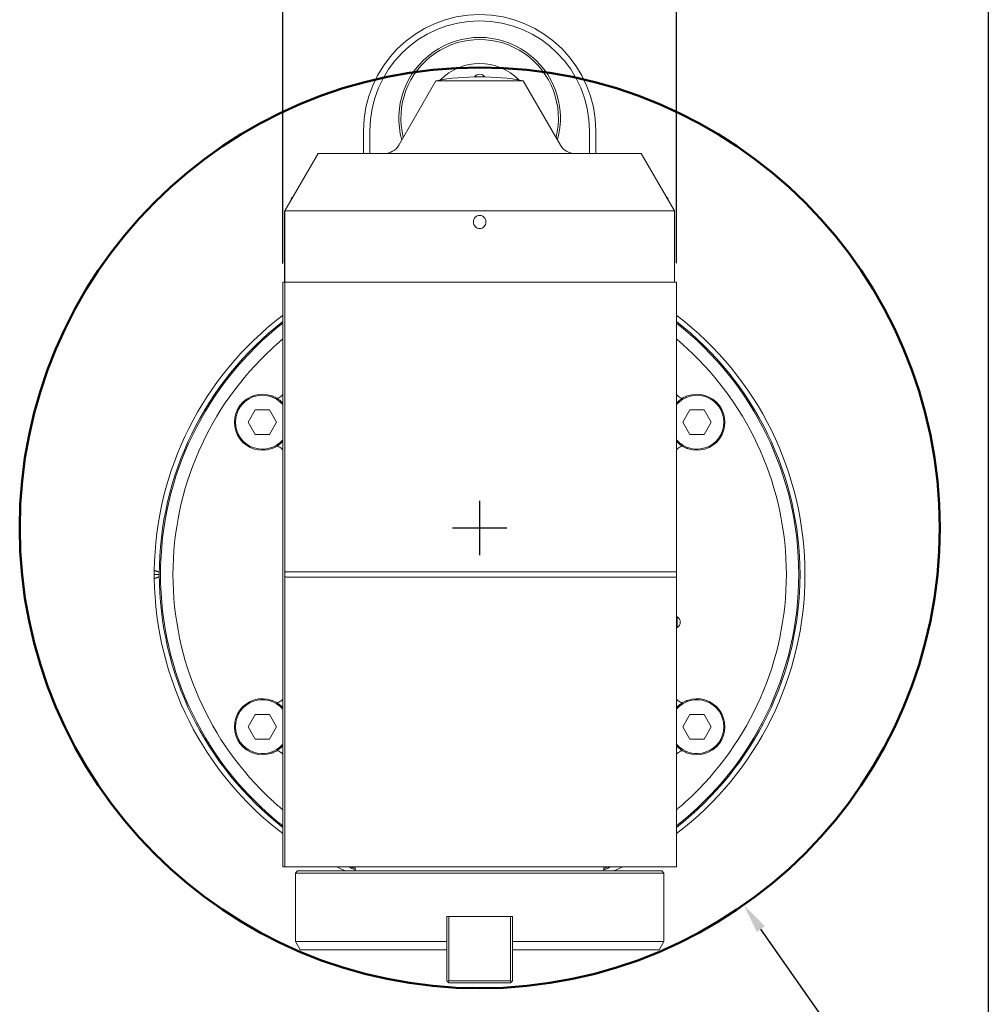
# Model space of a CAD drawing. Units: inches. Extents: x 0.7 to 30.7, y 0.7 to 23.6.
# Drawn here: x 21.5 to 30.7, y 6.6 to 15.9 of the extents above; entities that cross this region are included whole.
import ezdxf

# ---------------------------------------------------------------- set-up
doc = ezdxf.new("R2010")
doc.units = ezdxf.units.IN
doc.header["$LTSCALE"] = 2.857143
doc.header["$MEASUREMENT"] = 0
doc.layers.get('0').update_dxf_attribs({"lineweight": 25})
doc.layers.add('D', color=7, linetype='Continuous', lineweight=18)
doc.layers.add('L', color=7, linetype='Continuous', lineweight=18)
doc.styles.add('DEFAULT-ANSI', font='arial.ttf')
doc.dimstyles.new('INCH', dxfattribs={"dimscale": 2.857143, "dimtxt": 0.12, "dimasz": 0.098425, "dimexe": 0.125, "dimexo": 0.0625, "dimgap": 0.031496, "dimtad": 0, "dimtih": 1, "dimtoh": 1, "dimdec": 3, "dimrnd": 1e-08, "dimzin": 4, "dimdsep": 46, "dimtxsty": 'DEFAULT-ANSI', "dimcen": 0.09, "dimdle": 0.393701, "dimclrd": 7, "dimclre": 7, "dimclrt": 7, "dimadec": 0, "dimazin": 1, "dimtfac": 0.666667, "dimtdec": 3, "dimtofl": 0, "dimtmove": 0, "dimatfit": 3, "dimfxl": 1, "dimtolj": 1, "dimtzin": 4, "dimlwd": 25, "dimlwe": 25, "dimarcsym": 0})

# ---------------------------------------------------------------- blocks, each defined once
blk = doc.blocks.new('Borders A PLAIN')
at = {"layer": 'L', "color": 7, "linetype": 'Continuous', "lineweight": 25}
blk.add_line((10.7492, 8.2483), (10.7492, 0.2483), dxfattribs=at)
blk = doc.blocks.new('*D42')
at = {"layer": 'D', "color": 7, "linetype": 'Continuous', "lineweight": 25, "transparency": 16777216}
for p, q in [((25.8807, 10.8546), (25.8807, 11.3689)), ((25.6236, 11.1118), (26.1379, 11.1118)), ((29.7049, 5.6578), (28.551, 7.3035)), ((28.867, 5.6578), (29.7049, 5.6578))]:
    blk.add_line(p, q, dxfattribs=at)
at = {"layer": 'D', "color": 7, "linetype": 'Continuous', "transparency": 16777216}
blk.add_solid([(28.5894, 7.3304), (28.5127, 7.2766), (28.3896, 7.5337)], dxfattribs=at)
at = {"layer": 'Defpoints', "color": 0, "linetype": 'Continuous', "transparency": 16777216}
for p in [(23.3718, 14.6898), (28.3896, 7.5337)]:
    blk.add_point(p, dxfattribs=at)
at = {"layer": 'D', "color": 7, "linetype": 'Continuous', "lineweight": 25, "transparency": 16777216, "insert": (22.4968, 6.1271), "char_height": 0.342857, "attachment_point": 1, "style": 'DEFAULT-ANSI'}
blk.add_mtext('\\A1;\\fArial|b0|i0;∅8.740" Min Clearance Circle\\P\\fArial|b0|i0;* Cutter not included', dxfattribs=at)
blk = doc.blocks.new('*D46')
at = {"layer": 'D', "color": 7, "linetype": 'Continuous', "lineweight": 25, "transparency": 16777216}
for p, q in [((24.0104, 13.6237), (24.0104, 17.1198)), ((27.7502, 13.6243), (27.7502, 17.1198)), ((24.2916, 16.7627), (25.1271, 16.7627)), ((27.469, 16.7627), (26.6331, 16.7627))]:
    blk.add_line(p, q, dxfattribs=at)
at = {"layer": 'D', "color": 7, "linetype": 'Continuous', "transparency": 16777216}
for points in [[(24.2916, 16.8095), (24.2916, 16.7158), (24.0104, 16.7627)], [(27.469, 16.8095), (27.469, 16.7158), (27.7502, 16.7627)]]:
    blk.add_solid(points, dxfattribs=at)
at = {"layer": 'Defpoints', "color": 0, "linetype": 'Continuous', "transparency": 16777216}
for p in [(24.0104, 16.7627), (24.0104, 13.4451), (27.7502, 13.4457)]:
    blk.add_point(p, dxfattribs=at)
at = {"layer": 'D', "color": 7, "linetype": 'Continuous', "lineweight": 25, "transparency": 16777216, "insert": (25.2171, 16.9378), "char_height": 0.342857, "attachment_point": 1, "style": 'DEFAULT-ANSI'}
blk.add_mtext('\\A1;\\fArial|b0|i0;3.740"', dxfattribs=at)

msp = doc.modelspace()

# ---------------------------------------------------------------- linework, layer by layer
at = {"layer": 'L'}
for p, q in [((25.46521, 15.35782), (25.11136, 14.74494)), ((26.29501, 15.35782), (25.46521, 15.35782)), ((26.29501, 15.35782), (26.64886, 14.74494)), ((24.77775, 14.69056), (24.77775, 14.88273)), ((24.8368, 14.69056), (24.8368, 14.88273)), ((26.92342, 14.88273), (26.92342, 14.69056)), ((26.98247, 14.88273), (26.98247, 14.69056)), ((24.34468, 14.6662), (24.02972, 14.12067)), ((27.41554, 14.6662), (24.34468, 14.6662)), ((27.7305, 14.12067), (27.41554, 14.6662)), ((24.08877, 14.22296), (24.08877, 14.22919)), ((27.67145, 14.22296), (27.67145, 14.22919)), ((24.02972, 14.12067), (24.02696, 14.12067)), ((24.02696, 13.44573), (24.02696, 14.12067)), ((24.02972, 13.44573), (24.02972, 14.12067)), ((27.7305, 14.12067), (24.02972, 14.12067)), ((24.02972, 14.12067), (24.02972, 13.44573)), ((27.7305, 13.44573), (27.7305, 14.12067)), ((24.01003, 13.44511), (24.01003, 7.89516)), ((24.01032, 13.44573), (24.02696, 13.44573)), ((24.02972, 13.44573), (24.02696, 13.44573)), ((27.75019, 13.44573), (24.02972, 13.44573)), ((24.02972, 13.44573), (24.02972, 10.68631)), ((27.75019, 10.69634), (27.75019, 13.44573)), ((23.68107, 12.11537), (23.74859, 12.23232)), ((23.88363, 12.23232), (23.74859, 12.23232)), ((23.88363, 12.23232), (23.95115, 12.11537)), ((27.80908, 12.11537), (27.8766, 12.23232)), ((28.01164, 12.23232), (27.8766, 12.23232)), ((28.01164, 12.23232), (28.07916, 12.11537)), ((23.74859, 11.99842), (23.68107, 12.11537)), ((23.95115, 12.11537), (23.88363, 11.99842)), ((27.8766, 11.99842), (27.80908, 12.11537)), ((28.07916, 12.11537), (28.01164, 11.99842)), ((23.74859, 11.99842), (23.88363, 11.99842)), ((27.8766, 11.99842), (28.01164, 11.99842)), ((22.78956, 10.67014), (22.8368, 10.67014)), ((24.02972, 10.68631), (24.02972, 10.68127)), ((24.02972, 10.659), (24.02972, 10.68127)), ((24.04439, 10.69634), (27.75019, 10.69634)), ((27.75019, 10.68127), (27.75019, 10.659)), ((24.02972, 10.65396), (24.02972, 7.89455)), ((27.75019, 10.64393), (24.04439, 10.64393)), ((27.75019, 7.89455), (27.75019, 10.64393)), ((27.75533, 10.26659), (27.75019, 10.26659)), ((27.75533, 10.16817), (27.75533, 10.26659)), ((27.75533, 10.16817), (27.75019, 10.16817)), ((23.68107, 9.2249), (23.74859, 9.34185)), ((23.88363, 9.34185), (23.74859, 9.34185)), ((23.88363, 9.34185), (23.95115, 9.2249)), ((27.80908, 9.2249), (27.8766, 9.34185)), ((28.01164, 9.34185), (27.8766, 9.34185)), ((28.01164, 9.34185), (28.07916, 9.2249)), ((23.74859, 9.10796), (23.68107, 9.2249)), ((23.95115, 9.2249), (23.88363, 9.10796)), ((27.8766, 9.10796), (27.80908, 9.2249)), ((28.07916, 9.2249), (28.01164, 9.10796)), ((23.74859, 9.10796), (23.88363, 9.10796)), ((27.8766, 9.10796), (28.01164, 9.10796)), ((24.02972, 7.89455), (24.01032, 7.89455)), ((24.02972, 7.89455), (27.75019, 7.89455)), ((24.15015, 7.85518), (24.13047, 7.83549)), ((27.61007, 7.85518), (24.15015, 7.85518)), ((24.69901, 7.85518), (24.69901, 7.89455)), ((27.06121, 7.85518), (27.06121, 7.89455)), ((27.61007, 7.85518), (27.62976, 7.83549)), ((27.62976, 7.83549), (24.13047, 7.83549)), ((24.13047, 7.18588), (24.13047, 7.83549)), ((27.62976, 7.18588), (27.62976, 7.83549)), ((25.56712, 7.18588), (25.56712, 7.4221)), ((25.56712, 7.4221), (26.1931, 7.4221)), ((25.5868, 7.4221), (25.5868, 6.81187)), ((26.17342, 6.81187), (26.17342, 7.4221)), ((26.1931, 7.4221), (26.1931, 7.18588)), ((24.13047, 7.18588), (25.56712, 7.18588)), ((24.17593, 7.10714), (24.13047, 7.18588)), ((24.17593, 7.10714), (25.56712, 7.10714)), ((25.56712, 6.81187), (25.56712, 7.10714)), ((26.1931, 7.18588), (27.62976, 7.18588)), ((26.1931, 7.10714), (27.5843, 7.10714)), ((26.1931, 7.10714), (26.1931, 6.81187)), ((27.5843, 7.10714), (27.62976, 7.18588)), ((25.56712, 6.81187), (25.57696, 6.80203)), ((25.57696, 6.80203), (25.5868, 6.81187)), ((25.57696, 6.80203), (25.5868, 6.79218)), ((25.5868, 6.81187), (26.17342, 6.81187)), ((25.5868, 6.79218), (26.17342, 6.79218)), ((26.18326, 6.80203), (26.17342, 6.81187)), ((26.17342, 6.79218), (26.18326, 6.80203)), ((26.18326, 6.80203), (26.1931, 6.81187))]:
    msp.add_line(p, q, dxfattribs=at)
at = {"layer": 'L', "color": 1, "linetype": 'Continuous', "lineweight": 50, "true_color": 0xff0000}
msp.add_circle((25.88071, 11.11177), 4.37, dxfattribs=at)
at = {"layer": 'L'}
for centre, radius, start, end in [((25.88011, 14.88273), 1.10236, 0, 180), ((25.88011, 14.88273), 1.04331, 0, 180), ((25.88011, 15.00084), 0.76772, 344.469207, 195.53079), ((25.88011, 15.00084), 0.74803, 345.968742, 194.031255), ((25.88011, 15.00084), 0.52073, 44.378797, 135.621202), ((25.88011, 13.03234), 2.3622, 79.883974, 100.116027), ((25.88011, 15.35518), 0.06299, 38.078263, 141.921736), ((22.80924, 14.69056), 1.9685, 359.290885, 0), ((22.80924, 14.69056), 2.02756, 359.31154, 0), ((24.97498, 14.82368), 0.15748, 270, 330), ((26.78524, 14.82368), 0.15748, 210, 270), ((28.95098, 14.69056), 2.02756, 180, 180.68846), ((28.95098, 14.69056), 1.9685, 180, 180.709114), ((24.11239, 14.22919), 0.02362, 107.229823, 180), ((27.64783, 14.22919), 0.02362, 0, 72.770168), ((25.88011, 10.67014), 3.09055, 127.373179, 179.287041), ((22.80924, 14.69056), 1.9685, 307.373179, 307.589503), ((28.95098, 14.69056), 1.9685, 232.410497, 232.626821), ((25.88011, 10.67014), 3.09055, 307.235717, 52.626821), ((25.88011, 10.67014), 3.04331, 127.9148, 232.0852), ((25.88011, 10.67014), 3.0315, 128.088879, 231.911121), ((25.88011, 10.67014), 3.04331, 307.9148, 52.0852), ((25.88011, 10.67014), 3.0315, 308.088879, 51.911121), ((25.88011, 10.67014), 2.91339, 129.933038, 129.980067), ((25.88011, 10.67014), 2.91339, 50.019933, 50.066962), ((25.88011, 10.67014), 2.91339, 132.645349, 227.354651), ((25.88011, 10.67014), 2.91339, 312.645349, 47.354651), ((23.81611, 12.11537), 0.26575, 70.133854, 289.866146), ((23.81611, 12.11537), 0.25591, 40.728948, 319.271052), ((27.94412, 12.11537), 0.25591, 220.728952, 139.271048), ((27.94412, 12.11537), 0.26575, 250.133854, 109.866146), ((25.88011, 10.67014), 3.09055, 180.712959, 232.764283), ((27.7305, 10.21738), 0.05512, 296.765501, 63.234499), ((23.81611, 9.2249), 0.26575, 70.133854, 289.866146), ((23.81611, 9.2249), 0.25591, 40.728953, 319.271047), ((27.94412, 9.2249), 0.25591, 220.728949, 139.271051), ((27.94412, 9.2249), 0.26575, 250.133854, 109.866146), ((25.88011, 10.67014), 2.91339, 230.019933, 230.066962), ((25.88011, 10.67014), 2.91339, 309.933038, 309.980067), ((25.88011, 10.67014), 3.09055, 243.908023, 245.620031), ((25.88011, 10.67014), 3.04331, 245.787554, 247.163777), ((25.88011, 10.67014), 3.0315, 246.288859, 247.069741), ((25.88011, 10.67014), 3.04331, 292.836223, 294.212447), ((25.88011, 10.67014), 3.0315, 292.930259, 293.711142), ((25.88011, 10.67014), 3.09055, 294.37997, 296.091977)]:
    msp.add_arc(centre, radius, start, end, dxfattribs=at)
for centre, major_axis, ratio, start_param, end_param in [((32.57221, 3.89211), (-9.35398, 8.10117), 0.3535471, 0.2901369, 0.297116), ((32.57221, 17.44816), (-9.35398, -8.10117), 0.3535471, 5.9860693, 5.9930484), ((24.02968, 11.30256), (0.00003, -0.69059), 0.0000193, 0.350524, 0.3712034), ((26.5545, 125.61864), (0.49989, 234.00829), 0.0036387, 2.1014667, 2.1018569), ((25.20572, 125.61864), (0.49989, -234.00829), 0.0036387, 1.0397357, 1.0401259)]:
    msp.add_ellipse(centre, major_axis=major_axis, ratio=ratio, start_param=start_param, end_param=end_param, dxfattribs=at)
for points, knots in [([(25.82106, 14.01694), (25.82106, 14.02482), (25.82253, 14.03326), (25.82867, 14.04887), (25.83334, 14.05603), (25.84396, 14.067), (25.85049, 14.07167), (25.86487, 14.07789), (25.87272, 14.07944), (25.8875, 14.07944), (25.89535, 14.07789), (25.90973, 14.07167), (25.91626, 14.067), (25.92689, 14.05603), (25.93155, 14.04887), (25.93769, 14.03326), (25.93917, 14.02482), (25.93917, 14.00912), (25.93772, 14.00074), (25.93173, 13.98521), (25.9272, 13.97804), (25.91673, 13.96682), (25.91017, 13.96193), (25.89562, 13.9554), (25.88764, 13.95375), (25.87258, 13.95375), (25.8646, 13.9554), (25.85005, 13.96193), (25.84349, 13.96682), (25.83302, 13.97804), (25.82849, 13.98521), (25.82251, 14.00074), (25.82106, 14.00912), (25.82106, 14.01694)], [-0.93337799, -0.93337799, -0.93337799, -0.93337799, -0.87329741, -0.87329741, -0.81321683, -0.81321683, -0.75691383, -0.75691383, -0.70061082, -0.70061082, -0.64430782, -0.64430782, -0.58800481, -0.58800481, -0.52792423, -0.52792423, -0.46784366, -0.46784366, -0.40828214, -0.40828214, -0.34872063, -0.34872063, -0.29132123, -0.29132123, -0.23392183, -0.23392183, -0.17652243, -0.17652243, -0.11912303, -0.11912303, -0.05956151, -0.05956151, 0, 0, 0, 0]), ([(24.0082, 12.90257), (24.00635, 12.90103), (24.00327, 12.89844), (23.99183, 12.88876), (23.98135, 12.87983), (23.95441, 12.85644), (23.93487, 12.83915), (23.91169, 12.81796), (23.90906, 12.81554), (23.90641, 12.81311)], [-1.39517852, -1.39517852, -1.39517852, -1.39517852, -1.30734778, -1.30734778, -1.15922987, -1.15922987, -0.95094036, -0.95094036, -0.92440659, -0.92440659, -0.92440659, -0.92440659]), ([(24.01003, 12.90252), (24.01003, 12.90252), (24.01003, 12.90253), (24.01003, 12.90358), (24.00941, 12.90359), (24.0082, 12.90257)], [2.686492502, 2.686492502, 2.686492502, 2.686492502, 2.686790696, 2.686790696, 2.748131652, 2.748131652, 2.748131652, 2.748131652]), ([(27.75202, 12.90257), (27.75199, 12.90259), (27.75197, 12.90262), (27.75077, 12.9036), (27.75019, 12.90356), (27.75019, 12.90252)], [1.403019077, 1.403019077, 1.403019077, 1.403019077, 1.404709328, 1.404709328, 1.476814292, 1.476814292, 1.476814292, 1.476814292]), ([(27.85381, 12.81311), (27.85116, 12.81554), (27.84853, 12.81796), (27.82535, 12.83915), (27.80582, 12.85644), (27.77888, 12.87983), (27.76839, 12.88876), (27.75695, 12.89844), (27.75387, 12.90103), (27.75202, 12.90257)], [0.92440659, 0.92440659, 0.92440659, 0.92440659, 0.95094036, 0.95094036, 1.15922987, 1.15922987, 1.30734778, 1.30734778, 1.39517852, 1.39517852, 1.39517852, 1.39517852]), ([(23.90641, 12.3653), (23.9093, 12.36425), (23.91215, 12.36317), (23.93005, 12.356), (23.9438, 12.3488), (23.95552, 12.34161)], [0.75035797, 0.75035797, 0.75035797, 0.75035797, 0.77380972, 0.77380972, 0.89999418, 0.89999418, 0.89999418, 0.89999418]), ([(23.95552, 12.34161), (23.95761, 12.3423), (23.95963, 12.34301), (23.97663, 12.34935), (23.98928, 12.35688), (24.00599, 12.37318), (24.01003, 12.38193), (24.01003, 12.38998)], [0.27620552, 0.27620552, 0.27620552, 0.27620552, 0.29752655, 0.29752655, 0.46214633, 0.46214633, 0.6267661, 0.6267661, 0.6267661, 0.6267661]), ([(24.00997, 12.29701), (23.99819, 12.30959), (23.98497, 12.32133), (23.96568, 12.3351), (23.96065, 12.33844), (23.95552, 12.34161)], [-1.60418481, -1.60418481, -1.60418481, -1.60418481, -1.47463382, -1.47463382, -1.43053066, -1.43053066, -1.43053066, -1.43053066]), ([(27.8047, 12.34161), (27.80262, 12.3423), (27.80059, 12.34301), (27.78359, 12.34935), (27.77094, 12.35688), (27.75424, 12.37318), (27.75019, 12.38193), (27.75019, 12.38998)], [-2.23006153, -2.23006153, -2.23006153, -2.23006153, -2.2087405, -2.2087405, -2.04412072, -2.04412072, -1.87950095, -1.87950095, -1.87950095, -1.87950095]), ([(27.75026, 12.29701), (27.76204, 12.30959), (27.77525, 12.32133), (27.79454, 12.3351), (27.79957, 12.33844), (27.8047, 12.34161)], [-1.60418482, -1.60418482, -1.60418482, -1.60418482, -1.47463382, -1.47463382, -1.43053066, -1.43053066, -1.43053066, -1.43053066]), ([(27.8047, 12.34161), (27.81642, 12.3488), (27.83017, 12.356), (27.84807, 12.36317), (27.85092, 12.36425), (27.85381, 12.3653)], [-0.89999418, -0.89999418, -0.89999418, -0.89999418, -0.77380972, -0.77380972, -0.75035797, -0.75035797, -0.75035797, -0.75035797]), ([(23.95552, 11.88912), (23.9438, 11.88194), (23.93005, 11.87474), (23.91215, 11.86756), (23.9093, 11.86648), (23.90641, 11.86543)], [0.35372233, 0.35372233, 0.35372233, 0.35372233, 0.47990679, 0.47990679, 0.50335854, 0.50335854, 0.50335854, 0.50335854]), ([(24.00997, 11.93372), (23.99819, 11.92114), (23.98497, 11.90941), (23.96568, 11.89563), (23.96065, 11.8923), (23.95552, 11.88912)], [-1.60418481, -1.60418481, -1.60418481, -1.60418481, -1.47463382, -1.47463382, -1.43053066, -1.43053066, -1.43053066, -1.43053066]), ([(23.95552, 11.88912), (23.95761, 11.88844), (23.95963, 11.88773), (23.97663, 11.88139), (23.98928, 11.87385), (24.00599, 11.85756), (24.01003, 11.84881), (24.01003, 11.84075)], [-1.59231489, -1.59231489, -1.59231489, -1.59231489, -1.57099386, -1.57099386, -1.40637408, -1.40637408, -1.24175431, -1.24175431, -1.24175431, -1.24175431]), ([(27.8047, 11.88912), (27.80262, 11.88844), (27.80059, 11.88773), (27.78359, 11.88139), (27.77094, 11.87385), (27.75424, 11.85756), (27.75019, 11.84881), (27.75019, 11.84075)], [0.91395216, 0.91395216, 0.91395216, 0.91395216, 0.93527319, 0.93527319, 1.09989296, 1.09989296, 1.26451274, 1.26451274, 1.26451274, 1.26451274]), ([(27.8047, 11.88912), (27.79957, 11.8923), (27.79454, 11.89563), (27.77525, 11.90941), (27.76204, 11.92114), (27.75026, 11.93372)], [-0.98167355, -0.98167355, -0.98167355, -0.98167355, -0.93757039, -0.93757039, -0.80801939, -0.80801939, -0.80801939, -0.80801939]), ([(27.85381, 11.86543), (27.85092, 11.86648), (27.84807, 11.86756), (27.83017, 11.87474), (27.81642, 11.88194), (27.8047, 11.88912)], [-0.50335854, -0.50335854, -0.50335854, -0.50335854, -0.47990679, -0.47990679, -0.35372233, -0.35372233, -0.35372233, -0.35372233]), ([(23.90641, 9.47484), (23.9093, 9.47379), (23.91215, 9.47271), (23.93005, 9.46553), (23.9438, 9.45833), (23.95552, 9.45115)], [-0.50335854, -0.50335854, -0.50335854, -0.50335854, -0.47990679, -0.47990679, -0.35372233, -0.35372233, -0.35372233, -0.35372233]), ([(23.95552, 9.45115), (23.95761, 9.45183), (23.95963, 9.45254), (23.97663, 9.45889), (23.98928, 9.46642), (24.00599, 9.48272), (24.01003, 9.49147), (24.01003, 9.49952)], [0.91395216, 0.91395216, 0.91395216, 0.91395216, 0.93527319, 0.93527319, 1.09989296, 1.09989296, 1.26451274, 1.26451274, 1.26451274, 1.26451274]), ([(23.95552, 9.45115), (23.96065, 9.44797), (23.96568, 9.44464), (23.98497, 9.43086), (23.99819, 9.41913), (24.00997, 9.40655)], [-0.98167355, -0.98167355, -0.98167355, -0.98167355, -0.93757039, -0.93757039, -0.8080194, -0.8080194, -0.8080194, -0.8080194]), ([(27.8047, 9.45115), (27.80262, 9.45183), (27.80059, 9.45254), (27.78359, 9.45889), (27.77094, 9.46642), (27.75424, 9.48272), (27.75019, 9.49147), (27.75019, 9.49952)], [-1.59231489, -1.59231489, -1.59231489, -1.59231489, -1.57099386, -1.57099386, -1.40637408, -1.40637408, -1.24175431, -1.24175431, -1.24175431, -1.24175431]), ([(27.75026, 9.40655), (27.76204, 9.41913), (27.77525, 9.43086), (27.79454, 9.44464), (27.79957, 9.44797), (27.8047, 9.45115)], [-1.6041848, -1.6041848, -1.6041848, -1.6041848, -1.47463382, -1.47463382, -1.43053066, -1.43053066, -1.43053066, -1.43053066]), ([(27.85381, 9.47484), (27.85092, 9.47379), (27.84807, 9.47271), (27.83017, 9.46553), (27.81642, 9.45833), (27.8047, 9.45115)], [-0.50335854, -0.50335854, -0.50335854, -0.50335854, -0.47990679, -0.47990679, -0.35372233, -0.35372233, -0.35372233, -0.35372233]), ([(23.95552, 8.99866), (23.9438, 8.99147), (23.93005, 8.98427), (23.91215, 8.9771), (23.9093, 8.97602), (23.90641, 8.97497)], [-0.89999418, -0.89999418, -0.89999418, -0.89999418, -0.77380972, -0.77380972, -0.75035797, -0.75035797, -0.75035797, -0.75035797]), ([(24.00997, 9.04326), (23.99819, 9.03068), (23.98497, 9.01894), (23.96568, 9.00517), (23.96065, 9.00184), (23.95552, 8.99866)], [-1.60418481, -1.60418481, -1.60418481, -1.60418481, -1.47463382, -1.47463382, -1.43053066, -1.43053066, -1.43053066, -1.43053066]), ([(23.95552, 8.99866), (23.95761, 8.99797), (23.95963, 8.99727), (23.97663, 8.99092), (23.98928, 8.98339), (24.00599, 8.96709), (24.01003, 8.95834), (24.01003, 8.95029)], [-2.23006153, -2.23006153, -2.23006153, -2.23006153, -2.2087405, -2.2087405, -2.04412072, -2.04412072, -1.87950095, -1.87950095, -1.87950095, -1.87950095]), ([(27.8047, 8.99866), (27.80262, 8.99797), (27.80059, 8.99727), (27.78359, 8.99092), (27.77094, 8.98339), (27.75424, 8.96709), (27.75019, 8.95834), (27.75019, 8.95029)], [0.27620552, 0.27620552, 0.27620552, 0.27620552, 0.29752655, 0.29752655, 0.46214633, 0.46214633, 0.6267661, 0.6267661, 0.6267661, 0.6267661]), ([(27.8047, 8.99866), (27.79957, 9.00184), (27.79454, 9.00517), (27.77525, 9.01894), (27.76204, 9.03068), (27.75026, 9.04326)], [-0.98167355, -0.98167355, -0.98167355, -0.98167355, -0.93757039, -0.93757039, -0.80801941, -0.80801941, -0.80801941, -0.80801941]), ([(27.85381, 8.97497), (27.85092, 8.97602), (27.84807, 8.9771), (27.83017, 8.98427), (27.81642, 8.99147), (27.8047, 8.99866)], [0.75035797, 0.75035797, 0.75035797, 0.75035797, 0.77380972, 0.77380972, 0.89999418, 0.89999418, 0.89999418, 0.89999418]), ([(23.90641, 8.52716), (23.90906, 8.52473), (23.91169, 8.52231), (23.93487, 8.50112), (23.95441, 8.48383), (23.98135, 8.46045), (23.99183, 8.45151), (24.00327, 8.44184), (24.00635, 8.43925), (24.0082, 8.4377)], [0.92440659, 0.92440659, 0.92440659, 0.92440659, 0.95094036, 0.95094036, 1.15922987, 1.15922987, 1.30734778, 1.30734778, 1.39517852, 1.39517852, 1.39517852, 1.39517852]), ([(27.75202, 8.4377), (27.75387, 8.43925), (27.75695, 8.44184), (27.76839, 8.45151), (27.77888, 8.46045), (27.80582, 8.48383), (27.82535, 8.50112), (27.84853, 8.52231), (27.85116, 8.52473), (27.85381, 8.52716)], [-1.39517852, -1.39517852, -1.39517852, -1.39517852, -1.30734778, -1.30734778, -1.15922987, -1.15922987, -0.95094036, -0.95094036, -0.92440659, -0.92440659, -0.92440659, -0.92440659]), ([(24.0082, 8.4377), (24.00823, 8.43768), (24.00825, 8.43765), (24.00945, 8.43668), (24.01003, 8.43672), (24.01003, 8.43775)], [1.403019077, 1.403019077, 1.403019077, 1.403019077, 1.404709328, 1.404709328, 1.47681429, 1.47681429, 1.47681429, 1.47681429]), ([(27.75202, 8.4377), (27.75081, 8.43668), (27.7502, 8.43669), (27.75019, 8.43774), (27.75019, 8.43775), (27.75019, 8.43775)], [0, 0, 0, 0, 0.061340956, 0.061340956, 0.061639149, 0.061639149, 0.061639149, 0.061639149])]:
    msp.add_open_spline(points, degree=3, knots=knots, dxfattribs=at)
for points, weights in [([(22.7898, 10.70859), (22.81355, 10.69995), (22.83688, 10.69144)], [1.00044023729, 1.00042792516, 1.00032806539]), ([(27.75019, 10.69634), (27.75019, 10.69634), (27.75019, 10.68127)], [4.00690642753, 4.00690642761, 3.9439927237]), ([(27.75019, 10.659), (27.75019, 10.64393), (27.75019, 10.64393)], [3.943989898, 4.00690355506, 4.00690355512]), ([(22.83688, 10.64883), (22.81355, 10.64032), (22.7898, 10.63168)], [1.00032806539, 1.00042792516, 1.00044023729])]:
    msp.add_rational_spline(points, weights, degree=2, dxfattribs=at)
for points in [[(24.02972, 10.68631), (24.03377, 10.69276), (24.03862, 10.69634), (24.04439, 10.69634)], [(24.02972, 10.65396), (24.03377, 10.64751), (24.03862, 10.64393), (24.04439, 10.64393)]]:
    msp.add_open_spline(points, degree=3, dxfattribs=at)

# ---------------------------------------------------------------- block references
at = {"xscale": 2.857142857142857, "yscale": 2.857142857142857, "zscale": 2.857142857142857}
msp.add_blockref('Borders A PLAIN', (0, 0), dxfattribs=at)

# ---------------------------------------------------------------- dimensions: what is measured, and where the dimension line sits
at = {"layer": 'D', "color": 7, "linetype": 'Continuous', "lineweight": 25}
dim = msp.add_linear_dim(base=(24.01039, 16.76267), p1=(27.75019, 13.44573), p2=(24.01039, 13.44511), angle=180, text='\\fArial|b0|i0;<>"', dimstyle='INCH', override={"dimgap": 0.031496, "dimtih": 0, "dimtoh": 0, "dimdec": 3, "dimtol": 0, "dimlim": 0, "dimtp": 0, "dimtm": 0, "dimtdec": 3, "dimatfit": 1}, dxfattribs=at)
dim.commit()
dim.dimension.update_dxf_attribs({"geometry": '*D46', "text_midpoint": (25.88011, 16.76267), "dimtype": 160})
dim = msp.add_diameter_dim_2p(p1=(23.37184, 14.68981), p2=(28.38959, 7.53372), text='\\fArial|b0|i0;<>" Min Clearance Circle\\P\\fArial|b0|i0;* Cutter not included', dimstyle='INCH', override={"dimgap": 0.031496, "dimdec": 3, "dimlfac": 1, "dimtol": 0, "dimlim": 0, "dimtp": 0, "dimtm": 0, "dimtdec": 3, "dimtvp": -0.25}, dxfattribs=at)
dim.commit()
dim.dimension.update_dxf_attribs({"geometry": '*D42', "text_midpoint": (25.63691, 5.65782), "dimtype": 163})

doc.saveas('drawing.dxf')
